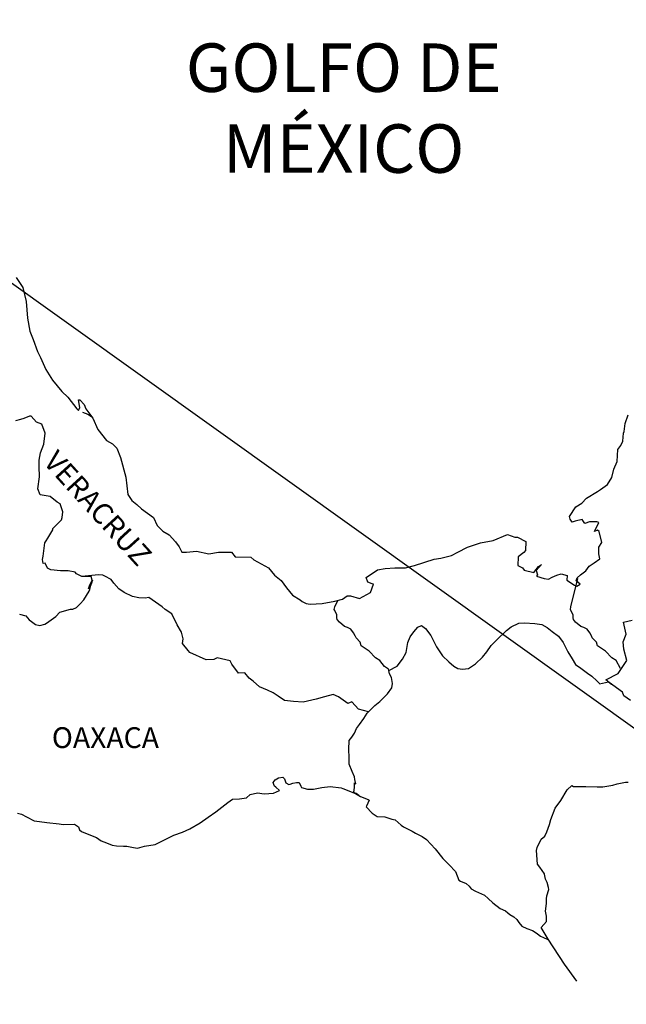
# Model space of a CAD drawing. Units: millimetres. Extents: x 487253 to 489653, y 3596518 to 3598318.
# Drawn here: x 489426 to 489496, y 3597951 to 3598064 of the extents above; entities that cross this region are included whole.
import ezdxf

# ---------------------------------------------------------------- set-up
doc = ezdxf.new("R2010")
doc.units = ezdxf.units.MM
doc.header["$LTSCALE"] = 40
doc.layers.add('SOLAPA', color=7, linetype='Continuous')
doc.styles.add('ROMANS', font='romans.shx', dxfattribs={"height": 2})

msp = doc.modelspace()

# ---------------------------------------------------------------- linework, layer by layer
at = {"layer": 'SOLAPA'}
msp.add_line((489255.21, 3598155.44, 0), (489541.48, 3597950.79), dxfattribs=at)
at = {"layer": 'SOLAPA', "color": 5, "linetype": 'Continuous'}
for p, q in [((489433.24, 3598019.13), (489433.88, 3598018.88)), ((489433.88, 3598018.88), (489434.42, 3598018.53)), ((489455.25, 3597976.39), (489455.49, 3597976.69)), ((489455.49, 3597976.69), (489455.88, 3597976.93)), ((489455.88, 3597976.93), (489456.37, 3597976.98)), ((489455.88, 3597976.93), (489455.88, 3597976.93)), ((489456.37, 3597976.98), (489456.57, 3597976.79)), ((489456.37, 3597976.98), (489456.37, 3597976.98)), ((489456.57, 3597976.79), (489456.61, 3597976.69)), ((489456.61, 3597976.69), (489456.72, 3597976.34)), ((489455.34, 3597976.14), (489455.25, 3597976.39)), ((489455.4, 3597975.95), (489455.34, 3597976.14)), ((489455.54, 3597975.85), (489455.4, 3597975.95)), ((489455.98, 3597975.46), (489455.54, 3597975.85)), ((489456.72, 3597976.34), (489457.06, 3597976.15)), ((489457.06, 3597976.15), (489457.21, 3597976.2)), ((489457.21, 3597976.2), (489457.5, 3597976.3)), ((489457.5, 3597976.3), (489457.94, 3597976.39)), ((489457.94, 3597976.39), (489458.23, 3597976.39)), ((489458.23, 3597976.39), (489458.44, 3597975.95)), ((489458.44, 3597975.95), (489458.53, 3597975.8)), ((489458.53, 3597975.8), (489459.22, 3597975.6)), ((489459.22, 3597975.6), (489459.91, 3597975.6)), ((489459.91, 3597975.6), (489460.88, 3597975.81)), ((489460.88, 3597975.81), (489461.82, 3597975.91)), ((489461.82, 3597975.91), (489463.09, 3597975.75)), ((489463.09, 3597975.75), (489463.28, 3597975.7)), ((489463.28, 3597975.7), (489464.74, 3597975.11)), ((489450.01, 3597974.07), (489450.55, 3597974.46)), ((489450.55, 3597974.46), (489451.38, 3597974.51)), ((489451.38, 3597974.51), (489452.17, 3597974.61)), ((489452.17, 3597974.61), (489452.6, 3597975.01)), ((489452.6, 3597975.01), (489453.44, 3597975.2)), ((489453.44, 3597975.2), (489454.22, 3597975.06)), ((489454.22, 3597975.06), (489455.3, 3597975.15)), ((489455.3, 3597975.15), (489455.98, 3597975.46)), ((489464.74, 3597975.11), (489465.34, 3597974.77)), ((489465.34, 3597974.77), (489466.22, 3597974.43)), ((489466.22, 3597974.43), (489466.32, 3597974.33)), ((489448.64, 3597972.98), (489450.01, 3597974.07)), ((489466.03, 3597973.64), (489465.98, 3597973.59)), ((489465.98, 3597973.59), (489466.67, 3597972.85)), ((489466.32, 3597974.33), (489466.03, 3597973.64)), ((489425.76, 3597972.86), (489426.2, 3597972.71)), ((489426.2, 3597972.71), (489426.78, 3597972.41)), ((489426.78, 3597972.41), (489427.67, 3597971.97)), ((489446.83, 3597971.74), (489447.76, 3597972.39)), ((489447.76, 3597972.39), (489448.64, 3597972.98)), ((489466.67, 3597972.85), (489467.26, 3597972.45)), ((489467.26, 3597972.45), (489468.14, 3597972.41)), ((489468.14, 3597972.41), (489468.93, 3597972.16)), ((489468.93, 3597972.16), (489469.32, 3597972.06)), ((489427.67, 3597971.97), (489428.3, 3597971.87)), ((489428.3, 3597971.87), (489429.14, 3597971.77)), ((489429.14, 3597971.77), (489430.56, 3597971.63)), ((489430.56, 3597971.63), (489431, 3597971.53)), ((489431, 3597971.53), (489432.32, 3597971.58)), ((489432.32, 3597971.58), (489432.77, 3597971.28)), ((489432.77, 3597971.28), (489432.91, 3597970.94)), ((489444.77, 3597970.65), (489445.65, 3597971.05)), ((489445.65, 3597971.05), (489446.83, 3597971.74)), ((489469.32, 3597972.06), (489470.01, 3597971.47)), ((489470.01, 3597971.47), (489470.3, 3597971.28)), ((489470.3, 3597971.28), (489470.44, 3597971.18)), ((489470.44, 3597971.18), (489470.98, 3597970.93)), ((489432.91, 3597970.94), (489433.15, 3597970.74)), ((489433.15, 3597970.74), (489434.19, 3597970.3)), ((489434.19, 3597970.3), (489434.88, 3597970.05)), ((489434.88, 3597970.05), (489435.41, 3597969.66)), ((489442.03, 3597969.41), (489443.01, 3597969.91)), ((489443.01, 3597969.91), (489443.79, 3597970.31)), ((489443.79, 3597970.31), (489444.77, 3597970.65)), ((489470.98, 3597970.93), (489471.28, 3597970.78)), ((489471.28, 3597970.78), (489471.67, 3597970.53)), ((489471.67, 3597970.53), (489472.45, 3597970.14)), ((489472.45, 3597970.14), (489472.94, 3597969.79)), ((489435.41, 3597969.66), (489436, 3597969.41)), ((489436, 3597969.41), (489436.69, 3597969.17)), ((489436.69, 3597969.17), (489437.18, 3597969.07)), ((489437.18, 3597969.07), (489437.97, 3597969.02)), ((489437.97, 3597969.02), (489438.36, 3597969.02)), ((489438.36, 3597969.02), (489439.14, 3597968.88)), ((489439.14, 3597968.88), (489439.58, 3597968.82)), ((489439.58, 3597968.82), (489440.41, 3597969.02)), ((489440.41, 3597969.02), (489441.64, 3597969.22)), ((489441.64, 3597969.22), (489442.03, 3597969.41)), ((489472.94, 3597969.79), (489473.93, 3597968.71)), ((489473.93, 3597968.71), (489474.81, 3597967.63)), ((489474.81, 3597967.63), (489475.54, 3597966.89)), ((489475.54, 3597966.89), (489476.28, 3597966.1)), ((489476.28, 3597966.1), (489476.67, 3597965.11)), ((489476.67, 3597965.11), (489476.87, 3597965.01)), ((489476.87, 3597965.01), (489477.51, 3597964.72)), ((489477.51, 3597964.72), (489477.86, 3597964.42)), ((489477.86, 3597964.42), (489478.1, 3597964.13)), ((489478.1, 3597964.13), (489478.59, 3597963.83)), ((489478.59, 3597963.83), (489479.62, 3597963.39)), ((489479.62, 3597963.39), (489480.06, 3597962.99)), ((489480.06, 3597962.99), (489480.6, 3597962.5)), ((489480.6, 3597962.5), (489481.44, 3597961.86)), ((489481.44, 3597961.86), (489482.07, 3597961.57)), ((489482.07, 3597961.57), (489482.32, 3597961.36)), ((489482.32, 3597961.36), (489482.56, 3597961.17)), ((489482.56, 3597961.17), (489483, 3597960.87)), ((489483, 3597960.87), (489483.35, 3597960.58)), ((489483.35, 3597960.58), (489483.59, 3597960.23)), ((489483.59, 3597960.23), (489483.94, 3597959.79)), ((489483.94, 3597959.79), (489484.52, 3597959.54)), ((489484.52, 3597959.54), (489485.16, 3597959.29)), ((489485.16, 3597959.29), (489485.7, 3597958.95)), ((489485.7, 3597958.95), (489485.95, 3597958.76)), ((489485.95, 3597958.76), (489486.09, 3597958.66)), ((489486.09, 3597958.66), (489486.44, 3597958.51)), ((489486.44, 3597958.51), (489486.87, 3597958.31)), ((489486.87, 3597958.31), (489487.03, 3597958.21))]:
    msp.add_line(p, q, dxfattribs=at)
msp.add_lwpolyline([(489425.61, 3598034.64), (489426.35, 3598033.5), (489426.74, 3598031.88), (489426.9, 3598029.96), (489427.19, 3598028.47), (489427.54, 3598027.49), (489428.07, 3598026.1), (489428.42, 3598025.41), (489429.02, 3598024.04), (489429.79, 3598022.8), (489430.88, 3598021.52), (489431.56, 3598020.83), (489432.6, 3598019.5), (489432.79, 3598019.3), (489432.93, 3598019.65), (489432.79, 3598020.53), (489432.93, 3598020.53), (489433.43, 3598019.99), (489433.63, 3598019.5), (489434.46, 3598018.41), (489435, 3598017.13), (489436.03, 3598015.85), (489436.72, 3598015.45), (489436.72, 3598015.45), (489437.21, 3598014.96), (489437.65, 3598013.87), (489438.24, 3598011.61), (489438.49, 3598009.63), (489438.93, 3598008.94), (489439.52, 3598008.45), (489440.06, 3598007.95), (489441.43, 3598006.97), (489441.88, 3598006.03), (489442.52, 3598005.39), (489443.25, 3598004.95), (489443.99, 3598004.16), (489444.42, 3598003.57), (489444.72, 3598002.97), (489445.26, 3598002.97), (489446.39, 3598003.08), (489447.81, 3598002.78), (489448.93, 3598002.98), (489450.45, 3598002.98), (489450.85, 3598002.44), (489452.66, 3598002.4), (489453.01, 3598002.09), (489454.72, 3598001.16), (489455.4, 3598000.32), (489456.19, 3597999.68), (489456.78, 3597998.84), (489457.47, 3597998.01), (489458.35, 3597997.46), (489458.6, 3597997.26), (489459.04, 3597997.02), (489459.52, 3597996.97), (489460.9, 3597997.02), (489462.37, 3597997.32), (489463.25, 3597997.52), (489463.79, 3597997.91), (489464.18, 3597997.91), (489465.21, 3597997.62), (489466.49, 3597998.31), (489466.82, 3597999.25), (489466.68, 3597999.3), (489466.19, 3597999.49), (489465.99, 3598000.04), (489467.27, 3598000.93), (489468.19, 3598001.08), (489469.27, 3598001.17), (489470.5, 3598001.17), (489471.57, 3598001.42), (489473.83, 3598002.17), (489474.61, 3598002.27), (489475.83, 3598002.56), (489476.57, 3598002.96), (489477.69, 3598003.55), (489479.17, 3598004.05), (489480.63, 3598004.3), (489482.3, 3598004.99), (489483.13, 3598004.69), (489483.43, 3598004.69), (489484.41, 3598004.2), (489484.36, 3598003.16), (489484.17, 3598002.92), (489483.53, 3598002.42), (489483.48, 3598001.44), (489484.03, 3598001.14), (489484.21, 3598000.9), (489485.34, 3598000.6), (489485.88, 3598001.29), (489486.23, 3598001.54), (489485.59, 3598000.85), (489485.74, 3598000.35), (489485.64, 3598000.21), (489486.52, 3597999.91), (489487.01, 3597999.86), (489487.45, 3598000.06), (489487.99, 3598000.31), (489488.48, 3598000.45), (489489.17, 3598000.26), (489489.12, 3597999.72), (489490, 3597999.17), (489490.29, 3597999.03), (489490.69, 3597999.27), (489490.2, 3597999.67), (489490.34, 3598000.01), (489490.73, 3598000.35), (489491.32, 3598000.8), (489491.71, 3598001.35), (489492.3, 3598001.74), (489492.94, 3598002.19), (489492.84, 3598002.78), (489492.84, 3598003.52), (489493.18, 3598004.06), (489492.88, 3598005.35), (489492.69, 3598005.49), (489492.34, 3598005.35), (489492.84, 3598006.38), (489492.59, 3598006.48), (489491.75, 3598006.48), (489491.22, 3598006.28), (489490.92, 3598006.72), (489490.09, 3598006.52), (489489.74, 3598006.43), (489489.74, 3598006.43), (489489.5, 3598006.77), (489489.45, 3598007.07), (489490.19, 3598008.2), (489490.87, 3598008.6), (489491.4, 3598009.19), (489492.68, 3598009.98), (489493.02, 3598010.18), (489493.81, 3598010.78), (489494.34, 3598011.56), (489494.54, 3598012.55), (489494.93, 3598013.44), (489495.03, 3598014.82), (489495.37, 3598015.27), (489495.61, 3598015.76), (489495.66, 3598016.7), (489495.76, 3598016.89), (489495.85, 3598017.79), (489496.2, 3598018.82)], dxfattribs=at)
at = {"layer": 'SOLAPA', "color": 7, "linetype": 'Continuous'}
for points in [[(489425.96, 3597995.79), (489426.7, 3597995.6), (489427.09, 3597995.15), (489427.38, 3597994.95), (489427.83, 3597994.61), (489428.32, 3597994.51), (489428.9, 3597994.66), (489429.1, 3597994.75), (489430.18, 3597995.54), (489430.62, 3597996.03), (489431.85, 3597996.38), (489432.15, 3597996.38), (489432.54, 3597996.57), (489432.98, 3597997.01), (489433.42, 3597997.46), (489434.01, 3597998.45), (489434.11, 3597998.64), (489434.2, 3597999.13), (489434.35, 3597999.53), (489434.4, 3597999.72), (489433.96, 3597998.74), (489434.11, 3597999.18), (489434.35, 3597999.72), (489434.26, 3598000.17), (489433.17, 3598000.17), (489432.54, 3598000.47), (489432.39, 3598000.66), (489431.6, 3598000.81), (489430.72, 3598000.81), (489429.59, 3598000.92), (489429.2, 3598001.11), (489428.95, 3598001.7), (489428.71, 3598001.66), (489428.65, 3598002.1), (489428.71, 3598002.49), (489428.9, 3598004.02), (489429.04, 3598004.26), (489429.24, 3598004.56), (489429.83, 3598005.55), (489429.83, 3598005.7), (489430.37, 3598006.23), (489430.81, 3598006.68), (489430.91, 3598006.97), (489430.96, 3598007.62), (489430.66, 3598008.55), (489430.32, 3598008.75), (489429.53, 3598009.39), (489428.36, 3598009.59), (489428.11, 3598010.28), (489428.3, 3598011.66), (489428.26, 3598012.85), (489428.26, 3598013.59), (489428.4, 3598014.43), (489428.79, 3598015.41), (489428.93, 3598016.69), (489428.54, 3598017.73), (489427.95, 3598017.97), (489427.32, 3598018.67), (489427.12, 3598018.67), (489426.48, 3598018.37), (489426.09, 3598018.27), (489425.5, 3598018.12)], [(489466.24, 3597984.54), (489465.11, 3597984.84), (489464.32, 3597985.68), (489463.88, 3597985.48), (489462.8, 3597986.28), (489462.16, 3597986.52), (489461.18, 3597986.28), (489460.2, 3597985.98), (489458.72, 3597985.64), (489457.6, 3597985.74), (489456.56, 3597985.83), (489455.82, 3597986.33), (489455.24, 3597986.73), (489454.6, 3597987.02), (489453.66, 3597987.42), (489452.93, 3597988.06), (489452.48, 3597988.41), (489451.99, 3597989.05), (489451.25, 3597989), (489450.47, 3597990.04), (489450.27, 3597990.43), (489448.8, 3597990.78), (489448.4, 3597990.58), (489447.52, 3597990.54), (489445.65, 3597991.38), (489445.46, 3597991.62), (489444.77, 3597992.41), (489444.87, 3597992.96), (489444.67, 3597993.74), (489444.18, 3597994.58), (489443.54, 3597995.86), (489442.8, 3597996.36), (489442.46, 3597996.65), (489440.89, 3597997.74), (489440.49, 3597997.64), (489439.75, 3597997.69), (489439.02, 3597997.84), (489438.04, 3597998.29), (489437.45, 3597998.73), (489436.86, 3597999.37), (489436.56, 3597999.82), (489435.83, 3598000.21), (489435.58, 3598000.31), (489435.09, 3598000.36), (489433.17, 3598000.17)], [(489495.31, 3597989.54), (489495.31, 3597989.54), (489495.31, 3597989.54), (489494.82, 3597990.46), (489494.33, 3597990.75), (489493.59, 3597991.54), (489492.66, 3597992.14), (489492.56, 3597992.58), (489492.07, 3597993.07), (489491.97, 3597993.32), (489491.77, 3597993.66), (489491.48, 3597994.06), (489491.09, 3597994.25), (489490.75, 3597994.4), (489490.15, 3597994.9), (489489.91, 3597995.19), (489489.86, 3597995.39), (489489.86, 3597995.74), (489489.61, 3597996.23), (489489.56, 3597996.33), (489489.61, 3597996.67), (489489.61, 3597996.67), (489489.61, 3597996.67), (489490.39, 3597999.93)], [(489468.59, 3597989.29), (489468.54, 3597989.47), (489468.1, 3597989.76), (489467.56, 3597990.46), (489467.06, 3597990.75), (489466.33, 3597991.54), (489465.4, 3597992.14), (489465.3, 3597992.58), (489464.81, 3597993.07), (489464.71, 3597993.32), (489464.51, 3597993.66), (489464.21, 3597994.06), (489463.82, 3597994.25), (489463.48, 3597994.4), (489462.89, 3597994.9), (489462.64, 3597995.19), (489462.6, 3597995.39), (489462.6, 3597995.74), (489462.35, 3597996.23), (489462.3, 3597996.33), (489462.35, 3597996.67), (489462.35, 3597996.67), (489462.35, 3597996.67), (489462.7, 3597997.4)], [(489465.14, 3597974.9), (489464.81, 3597975.11), (489464.51, 3597975.23), (489464.58, 3597975.47), (489464.62, 3597975.87), (489464.62, 3597976.36), (489464.77, 3597976.21), (489464.67, 3597976.71), (489464.62, 3597977.05), (489464.38, 3597977.64), (489464.03, 3597978.48), (489464.03, 3597979.27), (489463.98, 3597980.21), (489464.03, 3597981.24), (489464.32, 3597981.63), (489464.62, 3597982.08), (489464.86, 3597982.62), (489465.21, 3597983.06), (489465.7, 3597983.75), (489466.09, 3597984.39), (489466.63, 3597984.93), (489466.97, 3597985.28), (489467.56, 3597985.72), (489467.96, 3597986.11), (489468.44, 3597986.61), (489468.93, 3597987.3), (489469.03, 3597987.79), (489468.89, 3597988.48), (489468.69, 3597988.92), (489468.59, 3597989.29), (489469.57, 3597989.81), (489470.16, 3597990.6), (489470.6, 3597991.38), (489470.8, 3597992.52), (489471.04, 3597993.21), (489471.49, 3597993.75), (489471.93, 3597994.29), (489472.37, 3597994.49), (489472.81, 3597994.14), (489473.45, 3597993.35), (489474.09, 3597992.02), (489474.78, 3597990.99), (489475.51, 3597990.29), (489476.1, 3597989.8), (489476.55, 3597989.55), (489477.09, 3597989.45), (489477.78, 3597989.55), (489478.61, 3597990.09), (489479.4, 3597990.83), (489479.89, 3597991.47), (489480.42, 3597992.21), (489481.01, 3597992.8), (489482.19, 3597993.93), (489482.73, 3597994.33), (489483.61, 3597994.77), (489484.25, 3597994.82), (489485.43, 3597994.72), (489486.26, 3597994.61), (489486.85, 3597994.27), (489487.45, 3597993.82), (489488.18, 3597993.28), (489488.72, 3597992.54), (489489.26, 3597991.46), (489489.76, 3597990.66), (489490.15, 3597989.98), (489490.74, 3597989.58), (489491.52, 3597988.99), (489492.02, 3597988.64), (489492.61, 3597988.1), (489492.94, 3597987.78)], [(489496.49, 3597985.86), (489495.7, 3597986.4), (489495.56, 3597986.79), (489494.02, 3597987.92), (489493.64, 3597988.22), (489495.07, 3597988.96), (489496.04, 3597990.45), (489495.7, 3597991.78), (489495.64, 3597992.62), (489495.99, 3597993.51), (489495.69, 3597994.88), (489496.67, 3597995.13)], [(489492.91, 3597987.78), (489493.94, 3597987.98), (489494.28, 3597987.73)], [(489490.27, 3597953.45), (489488.86, 3597955.41), (489486.98, 3597958.29), (489486.19, 3597959.64), (489486.78, 3597960.33), (489486.77, 3597960.97), (489486.68, 3597961.52), (489486.77, 3597962.41), (489486.77, 3597962.45), (489486.77, 3597962.95), (489486.82, 3597963.29), (489487.06, 3597964.04), (489487.02, 3597964.28), (489486.87, 3597964.83), (489486.67, 3597965.22), (489486.57, 3597965.81), (489486.57, 3597965.86), (489486.03, 3597966.6), (489485.74, 3597966.94), (489485.64, 3597968.52), (489485.73, 3597968.87), (489486.18, 3597969.86), (489486.61, 3597970.2), (489486.81, 3597970.7), (489487.15, 3597971.54), (489487.3, 3597972.13), (489487.79, 3597973.41), (489488.43, 3597974.3), (489489.16, 3597975.54), (489489.7, 3597976.03), (489489.89, 3597975.93), (489490.19, 3597975.93), (489491.31, 3597975.93), (489492.63, 3597975.89), (489493.27, 3597975.89), (489494.45, 3597976.08), (489494.94, 3597976.23), (489495.91, 3597976.43), (489496.21, 3597976.43)]]:
    msp.add_lwpolyline(points, dxfattribs=at)

# ---------------------------------------------------------------- texts
at = {"layer": 'SOLAPA', "color": 7, "style": 'ROMANS'}
for s, insert, char_height, width, attachment_point in [('\\fArial|b0|i0|c0|p34;GOLFO DE MÉXICO', (489463.38, 3598061.67), 5.6, 46.0533, 2), ('OAXACA', (489429.71, 3597982.76, 2.32), 2.4, 25.138, 1)]:
    msp.add_mtext(s, dxfattribs=dict(at, insert=insert, char_height=char_height, width=width, attachment_point=attachment_point))
at = {"layer": 'SOLAPA', "color": 7, "insert": (489430.39, 3598014.91, 2.32), "char_height": 2.4, "width": 25.138, "attachment_point": 1, "rotation": 312.295, "style": 'ROMANS'}
msp.add_mtext('VERACRUZ', dxfattribs=at)

doc.saveas('drawing.dxf')
